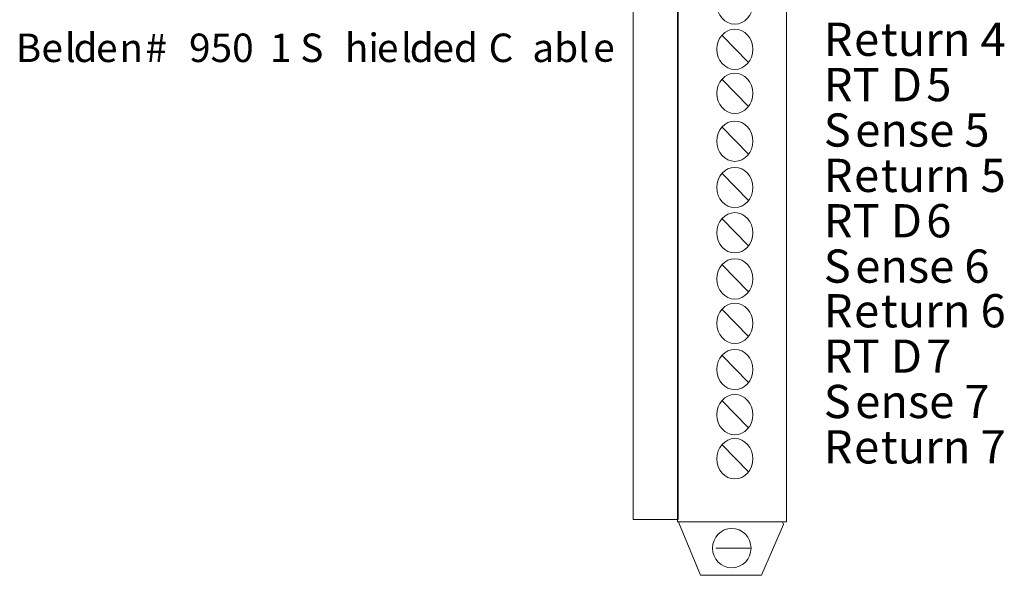
# Model space of a CAD drawing. Extents: x 62.4 to 128.8, y 59.9 to 134.8.
# Drawn here: x 72.7 to 128.8, y 59.9 to 91.5 of the extents above; entities that cross this region are included whole.
import ezdxf

# ---------------------------------------------------------------- set-up
doc = ezdxf.new("R2010")
doc.units = 0
doc.layers.add('LAYER_1', color=160, linetype='Continuous')
doc.styles.add('STD', font='txt')

# ---------------------------------------------------------------- blocks, each defined once
blk = doc.blocks.new('AI9-BLK84')
at = {"layer": 'LAYER_1', "color": 7, "lineweight": 0, "insert": (-0.683, 1.144), "char_height": 1.88988, "attachment_point": 1, "style": 'STD'}
blk.add_mtext('\\fUnivers CondensedLight|b0|i0;\\H1.8899;\\C7;R', dxfattribs=at)
blk = doc.blocks.new('AI9-BLK83')
at = {"layer": 'LAYER_1', "color": 7, "lineweight": 0, "insert": (-0.636, 1.144), "char_height": 1.88988, "attachment_point": 1, "style": 'STD'}
blk.add_mtext('\\fUnivers CondensedLight|b0|i0;\\H1.8899;\\C7;e', dxfattribs=at)
blk = doc.blocks.new('AI9-BLK82')
at = {"layer": 'LAYER_1', "color": 7, "lineweight": 0, "insert": (-3.208, 1.144), "char_height": 1.88988, "attachment_point": 1, "style": 'STD'}
blk.add_mtext('\\fUnivers CondensedLight|b0|i0;\\H1.8899;\\C7;turn 4', dxfattribs=at)
blk = doc.blocks.new('AI9-BLK81')
at = {"layer": 'LAYER_1', "color": 7, "lineweight": 0, "insert": (-1.316, 1.144), "char_height": 1.88988, "attachment_point": 1, "style": 'STD'}
blk.add_mtext('\\fUnivers CondensedLight|b0|i0;\\H1.8899;\\C7;RT', dxfattribs=at)
blk = doc.blocks.new('AI9-BLK80')
at = {"layer": 'LAYER_1', "color": 7, "lineweight": 0, "insert": (-0.846, 1.144), "char_height": 1.88988, "attachment_point": 1, "style": 'STD'}
blk.add_mtext('\\fUnivers CondensedLight|b0|i0;\\H1.8899;\\C7;D', dxfattribs=at)
blk = doc.blocks.new('AI9-BLK79')
at = {"layer": 'LAYER_1', "color": 7, "lineweight": 0, "insert": (-0.935, 1.144), "char_height": 1.88988, "attachment_point": 1, "style": 'STD'}
blk.add_mtext('\\fUnivers CondensedLight|b0|i0;\\H1.8899;\\C7; 5', dxfattribs=at)
blk = doc.blocks.new('AI9-BLK78')
at = {"layer": 'LAYER_1', "color": 7, "lineweight": 0, "insert": (-0.626, 1.144), "char_height": 1.88988, "attachment_point": 1, "style": 'STD'}
blk.add_mtext('\\fUnivers CondensedLight|b0|i0;\\H1.8899;\\C7;S', dxfattribs=at)
blk = doc.blocks.new('AI9-BLK77')
at = {"layer": 'LAYER_1', "color": 7, "lineweight": 0, "insert": (-3.43, 1.144), "char_height": 1.88988, "attachment_point": 1, "style": 'STD'}
blk.add_mtext('\\fUnivers CondensedLight|b0|i0;\\H1.8899;\\C7;ense 5', dxfattribs=at)
blk = doc.blocks.new('AI9-BLK76')
at = {"layer": 'LAYER_1', "color": 7, "lineweight": 0, "insert": (-0.683, 1.144), "char_height": 1.88988, "attachment_point": 1, "style": 'STD'}
blk.add_mtext('\\fUnivers CondensedLight|b0|i0;\\H1.8899;\\C7;R', dxfattribs=at)
blk = doc.blocks.new('AI9-BLK75')
at = {"layer": 'LAYER_1', "color": 7, "lineweight": 0, "insert": (-0.636, 1.144), "char_height": 1.88988, "attachment_point": 1, "style": 'STD'}
blk.add_mtext('\\fUnivers CondensedLight|b0|i0;\\H1.8899;\\C7;e', dxfattribs=at)
blk = doc.blocks.new('AI9-BLK74')
at = {"layer": 'LAYER_1', "color": 7, "lineweight": 0, "insert": (-3.208, 1.144), "char_height": 1.88988, "attachment_point": 1, "style": 'STD'}
blk.add_mtext('\\fUnivers CondensedLight|b0|i0;\\H1.8899;\\C7;turn 5', dxfattribs=at)
blk = doc.blocks.new('AI9-BLK73')
at = {"layer": 'LAYER_1', "color": 7, "lineweight": 0, "insert": (-1.316, 1.144), "char_height": 1.88988, "attachment_point": 1, "style": 'STD'}
blk.add_mtext('\\fUnivers CondensedLight|b0|i0;\\H1.8899;\\C7;RT', dxfattribs=at)
blk = doc.blocks.new('AI9-BLK72')
at = {"layer": 'LAYER_1', "color": 7, "lineweight": 0, "insert": (-0.846, 1.144), "char_height": 1.88988, "attachment_point": 1, "style": 'STD'}
blk.add_mtext('\\fUnivers CondensedLight|b0|i0;\\H1.8899;\\C7;D', dxfattribs=at)
blk = doc.blocks.new('AI9-BLK71')
at = {"layer": 'LAYER_1', "color": 7, "lineweight": 0, "insert": (-0.935, 1.144), "char_height": 1.88988, "attachment_point": 1, "style": 'STD'}
blk.add_mtext('\\fUnivers CondensedLight|b0|i0;\\H1.8899;\\C7; 6', dxfattribs=at)
blk = doc.blocks.new('AI9-BLK70')
at = {"layer": 'LAYER_1', "color": 7, "lineweight": 0, "insert": (-0.626, 1.144), "char_height": 1.88988, "attachment_point": 1, "style": 'STD'}
blk.add_mtext('\\fUnivers CondensedLight|b0|i0;\\H1.8899;\\C7;S', dxfattribs=at)
blk = doc.blocks.new('AI9-BLK69')
at = {"layer": 'LAYER_1', "color": 7, "lineweight": 0, "insert": (-3.43, 1.144), "char_height": 1.88988, "attachment_point": 1, "style": 'STD'}
blk.add_mtext('\\fUnivers CondensedLight|b0|i0;\\H1.8899;\\C7;ense 6', dxfattribs=at)
blk = doc.blocks.new('AI9-BLK68')
at = {"layer": 'LAYER_1', "color": 7, "lineweight": 0, "insert": (-0.683, 1.144), "char_height": 1.88988, "attachment_point": 1, "style": 'STD'}
blk.add_mtext('\\fUnivers CondensedLight|b0|i0;\\H1.8899;\\C7;R', dxfattribs=at)
blk = doc.blocks.new('AI9-BLK67')
at = {"layer": 'LAYER_1', "color": 7, "lineweight": 0, "insert": (-0.636, 1.144), "char_height": 1.88988, "attachment_point": 1, "style": 'STD'}
blk.add_mtext('\\fUnivers CondensedLight|b0|i0;\\H1.8899;\\C7;e', dxfattribs=at)
blk = doc.blocks.new('AI9-BLK66')
at = {"layer": 'LAYER_1', "color": 7, "lineweight": 0, "insert": (-3.208, 1.144), "char_height": 1.88988, "attachment_point": 1, "style": 'STD'}
blk.add_mtext('\\fUnivers CondensedLight|b0|i0;\\H1.8899;\\C7;turn 6', dxfattribs=at)
blk = doc.blocks.new('AI9-BLK65')
at = {"layer": 'LAYER_1', "color": 7, "lineweight": 0, "insert": (-1.316, 1.144), "char_height": 1.88988, "attachment_point": 1, "style": 'STD'}
blk.add_mtext('\\fUnivers CondensedLight|b0|i0;\\H1.8899;\\C7;RT', dxfattribs=at)
blk = doc.blocks.new('AI9-BLK64')
at = {"layer": 'LAYER_1', "color": 7, "lineweight": 0, "insert": (-0.846, 1.144), "char_height": 1.88988, "attachment_point": 1, "style": 'STD'}
blk.add_mtext('\\fUnivers CondensedLight|b0|i0;\\H1.8899;\\C7;D', dxfattribs=at)
blk = doc.blocks.new('AI9-BLK63')
at = {"layer": 'LAYER_1', "color": 7, "lineweight": 0, "insert": (-0.935, 1.144), "char_height": 1.88988, "attachment_point": 1, "style": 'STD'}
blk.add_mtext('\\fUnivers CondensedLight|b0|i0;\\H1.8899;\\C7; 7', dxfattribs=at)
blk = doc.blocks.new('AI9-BLK62')
at = {"layer": 'LAYER_1', "color": 7, "lineweight": 0, "insert": (-0.626, 1.144), "char_height": 1.88988, "attachment_point": 1, "style": 'STD'}
blk.add_mtext('\\fUnivers CondensedLight|b0|i0;\\H1.8899;\\C7;S', dxfattribs=at)
blk = doc.blocks.new('AI9-BLK61')
at = {"layer": 'LAYER_1', "color": 7, "lineweight": 0, "insert": (-3.43, 1.144), "char_height": 1.88988, "attachment_point": 1, "style": 'STD'}
blk.add_mtext('\\fUnivers CondensedLight|b0|i0;\\H1.8899;\\C7;ense 7', dxfattribs=at)
blk = doc.blocks.new('AI9-BLK60')
at = {"layer": 'LAYER_1', "color": 7, "lineweight": 0, "insert": (-0.683, 1.144), "char_height": 1.88988, "attachment_point": 1, "style": 'STD'}
blk.add_mtext('\\fUnivers CondensedLight|b0|i0;\\H1.8899;\\C7;R', dxfattribs=at)
blk = doc.blocks.new('AI9-BLK59')
at = {"layer": 'LAYER_1', "color": 7, "lineweight": 0, "insert": (-0.636, 1.144), "char_height": 1.88988, "attachment_point": 1, "style": 'STD'}
blk.add_mtext('\\fUnivers CondensedLight|b0|i0;\\H1.8899;\\C7;e', dxfattribs=at)
blk = doc.blocks.new('AI9-BLK58')
at = {"layer": 'LAYER_1', "color": 7, "lineweight": 0, "insert": (-3.208, 1.144), "char_height": 1.88988, "attachment_point": 1, "style": 'STD'}
blk.add_mtext('\\fUnivers CondensedLight|b0|i0;\\H1.8899;\\C7;turn 7', dxfattribs=at)
blk = doc.blocks.new('AI9-BLK20')
at = {"layer": 'LAYER_1', "color": 7, "lineweight": 0, "insert": (-0.757, 1.259), "char_height": 2.07887, "attachment_point": 1, "style": 'STD'}
blk.add_mtext('\\fUnivers CondensedLight|b0|i0;\\H2.0789;\\C7;B', dxfattribs=at)
blk = doc.blocks.new('AI9-BLK19')
at = {"layer": 'LAYER_1', "color": 7, "lineweight": 0, "insert": (-0.7, 1.259), "char_height": 2.07887, "attachment_point": 1, "style": 'STD'}
blk.add_mtext('\\fUnivers CondensedLight|b0|i0;\\H2.0789;\\C7;e', dxfattribs=at)
blk = doc.blocks.new('AI9-BLK18')
at = {"layer": 'LAYER_1', "color": 7, "lineweight": 0, "insert": (-0.327, 1.259), "char_height": 2.07887, "attachment_point": 1, "style": 'STD'}
blk.add_mtext('\\fUnivers CondensedLight|b0|i0;\\H2.0789;\\C7;l', dxfattribs=at)
blk = doc.blocks.new('AI9-BLK17')
at = {"layer": 'LAYER_1', "color": 7, "lineweight": 0, "insert": (-0.788, 1.259), "char_height": 2.07887, "attachment_point": 1, "style": 'STD'}
blk.add_mtext('\\fUnivers CondensedLight|b0|i0;\\H2.0789;\\C7;d', dxfattribs=at)
blk = doc.blocks.new('AI9-BLK16')
at = {"layer": 'LAYER_1', "color": 7, "lineweight": 0, "insert": (-0.7, 1.259), "char_height": 2.07887, "attachment_point": 1, "style": 'STD'}
blk.add_mtext('\\fUnivers CondensedLight|b0|i0;\\H2.0789;\\C7;e', dxfattribs=at)
blk = doc.blocks.new('AI9-BLK15')
at = {"layer": 'LAYER_1', "color": 7, "lineweight": 0, "insert": (-0.775, 1.259), "char_height": 2.07887, "attachment_point": 1, "style": 'STD'}
blk.add_mtext('\\fUnivers CondensedLight|b0|i0;\\H2.0789;\\C7;n', dxfattribs=at)
blk = doc.blocks.new('AI9-BLK14')
at = {"layer": 'LAYER_1', "color": 7, "lineweight": 0, "insert": (-0.999, 1.259), "char_height": 2.07887, "attachment_point": 1, "style": 'STD'}
blk.add_mtext('\\fUnivers CondensedLight|b0|i0;\\H2.0789;\\C7; #', dxfattribs=at)
blk = doc.blocks.new('AI9-BLK13')
at = {"layer": 'LAYER_1', "color": 7, "lineweight": 0, "insert": (-2.178, 1.259), "char_height": 2.07887, "attachment_point": 1, "style": 'STD'}
blk.add_mtext('\\fUnivers CondensedLight|b0|i0;\\H2.0789;\\C7;950', dxfattribs=at)
blk = doc.blocks.new('AI9-BLK12')
at = {"layer": 'LAYER_1', "color": 7, "lineweight": 0, "insert": (-1.724, 1.259), "char_height": 2.07887, "attachment_point": 1, "style": 'STD'}
blk.add_mtext('\\fUnivers CondensedLight|b0|i0;\\H2.0789;\\C7;1 S', dxfattribs=at)
blk = doc.blocks.new('AI9-BLK11')
at = {"layer": 'LAYER_1', "color": 7, "lineweight": 0, "insert": (-0.775, 1.259), "char_height": 2.07887, "attachment_point": 1, "style": 'STD'}
blk.add_mtext('\\fUnivers CondensedLight|b0|i0;\\H2.0789;\\C7;h', dxfattribs=at)
blk = doc.blocks.new('AI9-BLK10')
at = {"layer": 'LAYER_1', "color": 7, "lineweight": 0, "insert": (-0.327, 1.259), "char_height": 2.07887, "attachment_point": 1, "style": 'STD'}
blk.add_mtext('\\fUnivers CondensedLight|b0|i0;\\H2.0789;\\C7;i', dxfattribs=at)
blk = doc.blocks.new('AI9-BLK9')
at = {"layer": 'LAYER_1', "color": 7, "lineweight": 0, "insert": (-0.7, 1.259), "char_height": 2.07887, "attachment_point": 1, "style": 'STD'}
blk.add_mtext('\\fUnivers CondensedLight|b0|i0;\\H2.0789;\\C7;e', dxfattribs=at)
blk = doc.blocks.new('AI9-BLK8')
at = {"layer": 'LAYER_1', "color": 7, "lineweight": 0, "insert": (-0.327, 1.259), "char_height": 2.07887, "attachment_point": 1, "style": 'STD'}
blk.add_mtext('\\fUnivers CondensedLight|b0|i0;\\H2.0789;\\C7;l', dxfattribs=at)
blk = doc.blocks.new('AI9-BLK7')
at = {"layer": 'LAYER_1', "color": 7, "lineweight": 0, "insert": (-0.788, 1.259), "char_height": 2.07887, "attachment_point": 1, "style": 'STD'}
blk.add_mtext('\\fUnivers CondensedLight|b0|i0;\\H2.0789;\\C7;d', dxfattribs=at)
blk = doc.blocks.new('AI9-BLK6')
at = {"layer": 'LAYER_1', "color": 7, "lineweight": 0, "insert": (-1.502, 1.259), "char_height": 2.07887, "attachment_point": 1, "style": 'STD'}
blk.add_mtext('\\fUnivers CondensedLight|b0|i0;\\H2.0789;\\C7;ed', dxfattribs=at)
blk = doc.blocks.new('AI9-BLK5')
at = {"layer": 'LAYER_1', "color": 7, "lineweight": 0, "insert": (-1.115, 1.259), "char_height": 2.07887, "attachment_point": 1, "style": 'STD'}
blk.add_mtext('\\fUnivers CondensedLight|b0|i0;\\H2.0789;\\C7; C', dxfattribs=at)
blk = doc.blocks.new('AI9-BLK4')
at = {"layer": 'LAYER_1', "color": 7, "lineweight": 0, "insert": (-1.823, 1.259), "char_height": 2.07887, "attachment_point": 1, "style": 'STD'}
blk.add_mtext('\\fUnivers CondensedLight|b0|i0;\\H2.0789;\\C7;abl', dxfattribs=at)
blk = doc.blocks.new('AI9-BLK3')
at = {"layer": 'LAYER_1', "color": 7, "lineweight": 0, "insert": (-0.7, 1.259), "char_height": 2.07887, "attachment_point": 1, "style": 'STD'}
blk.add_mtext('\\fUnivers CondensedLight|b0|i0;\\H2.0789;\\C7;e', dxfattribs=at)

msp = doc.modelspace()

# ---------------------------------------------------------------- linework, layer by layer
at = {"layer": 'LAYER_1', "color": 7, "lineweight": 0}
for p, q in [((112.723, 90.573), (114.185, 89.074)), ((112.723, 88.067), (114.185, 86.568)), ((112.723, 85.341), (114.185, 83.842)), ((112.723, 82.703), (114.185, 81.204)), ((112.723, 80.126), (114.185, 78.627)), ((112.723, 77.503), (114.185, 76.004)), ((112.723, 74.973), (114.185, 73.474)), ((112.723, 72.35), (114.185, 70.851)), ((112.723, 69.774), (114.185, 68.274)), ((112.723, 67.267), (114.185, 65.768)), ((112.342, 61.407), (114.352, 61.407))]:
    msp.add_line(p, q, dxfattribs=at)
for points in [[(107.645, 128.997), (110.203, 128.997), (110.203, 63.038), (107.645, 63.038)], [(110.157, 129.231), (116.37, 129.231), (116.37, 62.897), (110.157, 62.897)]]:
    msp.add_lwpolyline(points, close=True, dxfattribs=at)
for points in [[(116.202, 62.757), (114.954, 59.861), (111.482, 59.861), (110.249, 62.85), (110.267, 62.897)], [(116.148, 62.897), (116.202, 62.757)]]:
    msp.add_lwpolyline(points, dxfattribs=at)
for centre, major_axis, ratio in [((113.431, 92.377), (0, 1.148), 0.895408), ((113.431, 89.8), (0, 1.148), 0.895408), ((113.431, 87.294), (0, 1.148), 0.895677), ((113.431, 84.568), (0, 1.148), 0.895408), ((113.431, 81.93), (0, 1.148), 0.895408), ((113.431, 79.354), (0, 1.147), 0.895946), ((113.431, 76.73), (0, 1.148), 0.895408), ((113.431, 74.2), (0, 1.147), 0.895946), ((113.431, 71.577), (0, 1.148), 0.895677), ((113.431, 69), (0, 1.148), 0.895408), ((113.431, 66.494), (0, 1.148), 0.895408), ((113.255, 61.407), (0, 1.124), 0.975031)]:
    msp.add_ellipse(centre, major_axis=major_axis, ratio=ratio, dxfattribs=at)

# ---------------------------------------------------------------- block references
at = {"layer": 'LAYER_1', "color": 7, "lineweight": 0, "xscale": 0.7785985267709683, "yscale": 0.7785985267709683, "zscale": 0.7785985267709683}
for name, p in [('AI9-BLK18', (75.534, 89.713)), ('AI9-BLK17', (76.388, 89.713)), ('AI9-BLK11', (91.828, 89.713)), ('AI9-BLK8', (94.678, 89.713)), ('AI9-BLK7', (95.531, 89.713)), ('AI9-BLK6', (97.381, 89.713)), ('AI9-BLK4', (103.319, 89.713)), ('AI9-BLK20', (73.08, 89.713)), ('AI9-BLK19', (74.496, 89.713)), ('AI9-BLK16', (77.606, 89.713)), ('AI9-BLK15', (78.993, 89.713)), ('AI9-BLK14', (80.156, 89.713)), ('AI9-BLK13', (84.051, 89.713)), ('AI9-BLK12', (88.308, 89.713)), ('AI9-BLK10', (92.815, 89.713)), ('AI9-BLK9', (93.6, 89.713)), ('AI9-BLK5', (99.784, 89.713)), ('AI9-BLK3', (105.912, 89.731))]:
    msp.add_blockref(name, p, dxfattribs=at)
at = {"layer": 'LAYER_1', "color": 7, "lineweight": 0}
for name, p in [('AI9-BLK84', (119.176, 90.171)), ('AI9-BLK83', (120.852, 90.171)), ('AI9-BLK82', (124.939, 90.171)), ('AI9-BLK81', (119.808, 87.589)), ('AI9-BLK80', (123.156, 87.589)), ('AI9-BLK79', (124.684, 87.589)), ('AI9-BLK78', (119.118, 85.006)), ('AI9-BLK77', (123.714, 85.006)), ('AI9-BLK76', (119.176, 82.424)), ('AI9-BLK74', (124.939, 82.424)), ('AI9-BLK75', (120.852, 82.424)), ('AI9-BLK73', (119.808, 79.841)), ('AI9-BLK72', (123.156, 79.841)), ('AI9-BLK71', (124.684, 79.841)), ('AI9-BLK70', (119.118, 77.259)), ('AI9-BLK69', (123.714, 77.259)), ('AI9-BLK68', (119.176, 74.719)), ('AI9-BLK66', (124.939, 74.719)), ('AI9-BLK67', (120.852, 74.719)), ('AI9-BLK65', (119.808, 72.137)), ('AI9-BLK64', (123.156, 72.137)), ('AI9-BLK63', (124.684, 72.137)), ('AI9-BLK62', (119.118, 69.554)), ('AI9-BLK61', (123.714, 69.554)), ('AI9-BLK60', (119.176, 66.972)), ('AI9-BLK58', (124.939, 66.972)), ('AI9-BLK59', (120.852, 66.972))]:
    msp.add_blockref(name, p, dxfattribs=at)

doc.saveas('drawing.dxf')
